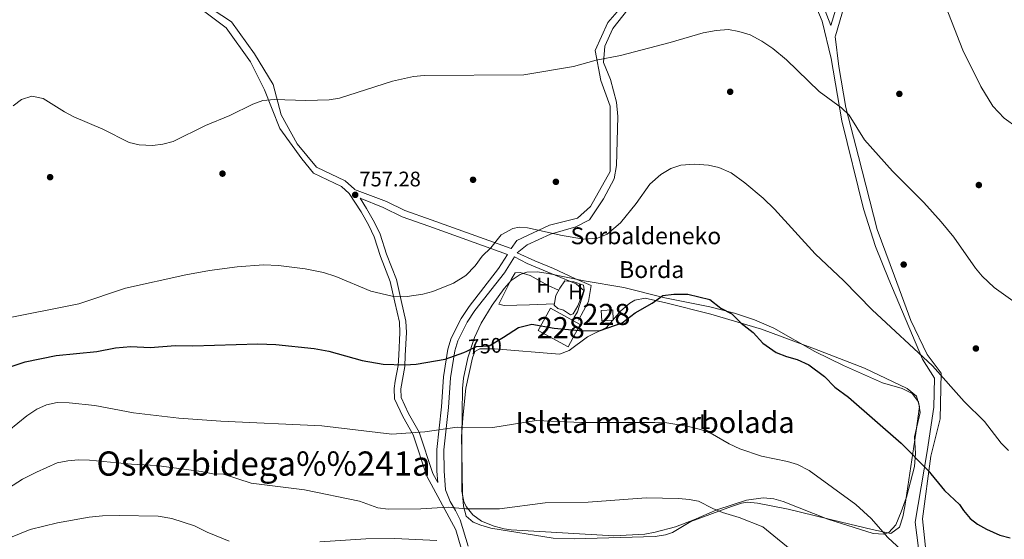
# Model space of a CAD drawing. Extents: x 600293 to 607158, y 757134 to 761864.
# Drawn here: x 602884 to 603352, y 758809 to 759055 of the extents above; entities that cross this region are included whole.
import ezdxf
from ezdxf.enums import TextEntityAlignment as Align

# ---------------------------------------------------------------- set-up
doc = ezdxf.new("R2010")
doc.units = 0
doc.header["$MEASUREMENT"] = 0
doc.linetypes.add('DGN Style 3', pattern=[109.658654, 78.32761, -31.331044])
doc.linetypes.add('DGN Style 5', pattern=[54.829327, 23.498283, -31.331044])
for name, color, linetype in [('Nivel 15', 7, 'Continuous'), ('Nivel 17', 7, 'Continuous'), ('Nivel 21', 7, 'Continuous'), ('Nivel 22', 7, 'Continuous'), ('Nivel 35', 7, 'Continuous'), ('Nivel 36', 7, 'Continuous'), ('Nivel 37', 7, 'Continuous'), ('Nivel 4', 7, 'Continuous'), ('Nivel 41', 7, 'Continuous'), ('Nivel 44', 7, 'Continuous'), ('Nivel 45', 7, 'Continuous'), ('Nivel 48', 7, 'Continuous'), ('Nivel 5', 7, 'Continuous'), ('Nivel 52', 7, 'Continuous'), ('Nivel 59', 7, 'Continuous'), ('Nivel 7', 7, 'Continuous')]:
    doc.layers.add(name, color=color, linetype=linetype)
doc.styles.add('Style-arial', font='arial.shx', dxfattribs={"bigfont": 'arialbig.shx'})
doc.styles.add('Style-ariali', font='ariali.shx', dxfattribs={"bigfont": 'arialibig.shx'})
doc.styles.add('Style-arialn', font='arialn.shx', dxfattribs={"bigfont": 'arialnbig.shx'})
doc.styles.add('Style-times', font='times.shx', dxfattribs={"bigfont": 'timesbig.shx'})

# ---------------------------------------------------------------- blocks, each defined once
blk = doc.blocks.new('5PATER')
at = {"layer": 'Nivel 7', "linetype": 'Continuous', "lineweight": 0}
h = blk.add_hatch(color=53, dxfattribs=at)
edge = h.paths.add_edge_path()
edge.add_ellipse((0, 0), major_axis=(-1.1, -1.11), ratio=0.999422, start_angle=0, end_angle=360)
blk = doc.blocks.new('5PERFI')
at = {"layer": 'Nivel 17', "linetype": 'Continuous', "lineweight": 0}
h = blk.add_hatch(color=7, dxfattribs=at)
edge = h.paths.add_edge_path()
edge.add_arc((0, 0), 1.56, 315, 675)

msp = doc.modelspace()

# ---------------------------------------------------------------- linework, layer by layer
at = {"layer": 'Nivel 15', "color": 33, "linetype": 'Continuous', "lineweight": 0, "extrusion": (0.000227794, -0.004018, 0.999992), "elevation": -2159.446, "flags": 128}
msp.add_lwpolyline([(603165.965, 758910.021), (603160.514, 758909.712), (603160.232, 758914.673), (603165.683, 758914.982), (603165.965, 758910.021)], dxfattribs=at)
at = {"layer": 'Nivel 15', "color": 33, "linetype": 'Continuous', "lineweight": 0}
msp.add_polyline3d([(603144.709, 758899.888, 753.824), (603130.513, 758907.651, 753.884), (603136.299, 758918.232, 754.044), (603150.495, 758910.468, 754.044), (603144.709, 758899.888, 753.824)], dxfattribs=at)
at = {"layer": 'Nivel 21', "color": 7, "linetype": 'Continuous', "lineweight": 0}
for points in [[(603277.462, 759249.703, 775), (603279.236, 759232.723, 775), (603280.288, 759216.95, 775), (603279.937, 759204.683, 775), (603276.082, 759187.509, 772.625), (603273.628, 759180.499, 771.59), (603270.824, 759164.376, 769.42), (603265.917, 759146.851, 766.961), (603262.062, 759127.925, 764.783), (603260.66, 759121.616, 764.468), (603265.21, 759108.478, 764.014), (603271.87, 759099.361, 763.901), (603277.828, 759089.191, 763.786), (603276.426, 759075.866, 763.203), (603269.419, 759052.45, 761.821), (603262.595, 759070.038, 762.276), (603255.95, 759083.334, 762.547), (603249.859, 759087.212, 762.663), (603237.123, 759098.292, 763.529), (603224.941, 759111.588, 764.115), (603213.867, 759124.33, 764.346), (603206.115, 759134.857, 764.578)], [(603174.687, 759066.578, 761.469), (603163.613, 759053.836, 760.838), (603157.522, 759040.539, 760.198), (603160.301, 759026.339, 759.208), (603164.731, 759014.15, 758.185), (603164.731, 758996.976, 756.825), (603164.731, 758983.126, 755.728), (603155.318, 758966.506, 755.297), (603149.227, 758960.966, 755.241), (603135.937, 758957.642, 755.097), (603120.433, 758950.44, 754.66), (603117.766, 758946.64, 754.024), (603079.762, 758960.267, 755.962), (603067.198, 758964.602, 756.981), (603058.514, 758968.934, 757.473), (603043.435, 758974.51, 757.161), (603043.298, 758974.728, 757.241)], [(602969.15, 759061.202, 764.287), (602982.44, 759051.23, 763.068), (602994.068, 759035.163, 761.446), (603000.713, 759021.867, 760.167), (603007.911, 759003.585, 759.237), (603018.432, 758989.181, 758.356), (603023.976, 758982.303, 757.86), (603037.13, 758976.009, 757.468), (603040.907, 758972.687, 757.241), (603046.462, 758963.907, 757.161), (603050.154, 758957.457, 757.52), (603052.645, 758952.201, 757.541), (603055.645, 758942.852, 755.602), (603060.309, 758930.966, 754.204), (603062.496, 758921.196, 752.945), (603064.647, 758911.666, 752.71), (603064.841, 758906.689, 752.386), (603064.36, 758895.947, 751.146), (603064.111, 758891.02, 750.328), (603062.699, 758883.695, 748.729), (603062.149, 758880.163, 748.387), (603062.357, 758875.2, 747.97), (603066.289, 758866.854, 746.925), (603071.164, 758858.138, 746.432), (603077.736, 758838.557, 742.795), (603091.378, 758813.037, 738.74), (603093.97, 758804.426, 736.981)], [(603271.589, 759047.552, 761.674), (603271.472, 759047.158, 761.65), (603273.115, 759032.919, 761.021), (603276.438, 759013.529, 760.128), (603282.529, 758990.261, 759.316), (603291.347, 758955.582, 758.532), (603299.653, 758933.421, 758.312), (603307.405, 758912.369, 756.532), (603315.158, 758896.303, 755.389), (603321.802, 758887.439, 755.103), (603321.249, 758865.833, 753.025), (603316.819, 758848.104, 750.808), (603312.954, 758818.376, 747.565), (603315.168, 758797.324, 745.531), (603319.598, 758780.15, 743.731), (603327.35, 758758.544, 740.532), (603336.198, 758735.457, 736.887), (603344.504, 758719.39, 733.834), (603347.826, 758707.756, 731.041), (603350.595, 758692.798, 729.401), (603364.438, 758701.108, 729.35)], [(603115.972, 758943.793, 753.752), (603111.713, 758937.022, 753.96), (603097.784, 758919.094, 752.166), (603093.96, 758913.39, 751.726), (603089.203, 758903.984, 750.816), (603087.587, 758898.746, 750.148), (603085.515, 758885.643, 748.5), (603084.608, 758871.513, 747.371), (603082.357, 758851.188, 744.408), (603082.454, 758840.945, 743.215), (603082.859, 758835.567, 742.456)], [(603119.264, 758942.655, 753.434), (603125.246, 758939.473, 753.207), (603138.62, 758933.986, 752.83), (603148.565, 758929.871, 752.538), (603152.337, 758926.442, 752.18), (603149.25, 758916.497, 751.01), (603147.39, 758913.693, 750.667)]]:
    msp.add_polyline3d(points, dxfattribs=at)
at = {"layer": 'Nivel 21', "color": 7, "linetype": 'DGN Style 3', "lineweight": 0}
for points in [[(603281.992, 759247.155, 775), (603283.654, 759227.765, 775), (603283.1, 759213.914, 775), (603281.992, 759199.51, 774.523), (603276.455, 759182.336, 772.003), (603273.133, 759162.392, 769.348), (603267.042, 759140.231, 766.241), (603263.719, 759123.057, 764.61), (603268.149, 759110.315, 764.186), (603275.348, 759100.897, 764.082), (603280.331, 759089.817, 763.896), (603280.331, 759077.075, 763.446), (603271.589, 759047.552, 761.674)], [(603043.298, 758974.728, 757.241), (603038.862, 758978.63, 757.468), (603025.319, 758985.11, 758.098), (603016.157, 758996.234, 758.781), (603008.545, 759009.943, 759.599), (603004.739, 759024.414, 760.016), (602995.984, 759038.885, 761.445), (602984.947, 759054.117, 763.195), (602975.812, 759060.21, 763.963), (602950.367, 759076.404, 765.515), (602947.322, 759091.255, 766.093), (602953.412, 759111.438, 767.361), (602959.121, 759130.479, 768.801), (602965.401, 759147.234, 770.092), (602953.221, 759179.222, 773.66), (602947.702, 759187.219, 774.413), (602939.138, 759197.12, 775.233), (602929.242, 759205.117, 775.762), (602916.37, 759212.272, 776.353)], [(603203.606, 759127.483, 764.437), (603204.027, 759128.72, 764.46), (603216.223, 759116.349, 764.17), (603232.942, 759097.852, 763.524), (603249.66, 759083.268, 762.385), (603254.995, 759078.999, 762.308), (603265.311, 759054.456, 761.712), (603269.579, 759036.67, 761.037), (603274.559, 759007.146, 759.609), (603284.839, 758965.385, 758.042), (603290.53, 758947.59, 758.251), (603296.933, 758931.931, 757.785), (603312.889, 758894.032, 754.871), (603318.58, 758885.134, 754.553), (603318.225, 758871.255, 753.218), (603315.023, 758850.257, 750.841), (603309.332, 758816.804, 747.046), (603312.533, 758792.016, 744.631), (603317.869, 758775.29, 742.89), (603323.916, 758759.986, 740.597), (603330.306, 758740.875, 737.613), (603336.708, 758725.927, 735.124), (603341.688, 758716.318, 733.101), (603347.139, 758693.645, 729.739)], [(603149.726, 758912.654, 750.574), (603154.399, 758921.48, 751.602), (603155.697, 758929.008, 752.464), (603147.909, 758932.383, 752.82), (603137.785, 758937.055, 753.157), (603128.959, 758940.689, 753.349), (603120.545, 758944.458, 754.013), (603125.303, 758948.263, 754.144), (603136.363, 758953.347, 754.928), (603148.32, 758956.936, 755.145), (603154.896, 758960.226, 755.196), (603161.472, 758970.095, 755.254), (603166.553, 758979.665, 755.43), (603167.749, 758985.945, 755.911), (603168.346, 759009.171, 757.742), (603167.748, 759016.049, 758.25), (603164.759, 759026.815, 759.133), (603161.471, 759034.89, 759.855), (603162.069, 759042.666, 760.249), (603165.954, 759051.039, 760.689), (603173.128, 759060.011, 761.134)], [(603046.022, 758970.421, 757.181), (603056.983, 758966.027, 757.473), (603065.924, 758961.567, 756.981), (603078.672, 758957.168, 755.962), (603115.972, 758943.793, 753.752)], [(603082.859, 758835.567, 742.456), (603080.603, 758839.794, 742.795), (603074.022, 758859.403, 746.432), (603069.058, 758868.278, 746.925), (603065.44, 758875.958, 747.97), (603065.271, 758879.987, 748.387), (603067.208, 758890.645, 750.328), (603067.468, 758895.798, 751.146), (603067.956, 758906.679, 752.386), (603067.745, 758912.072, 752.71), (603065.532, 758921.878, 752.945), (603063.293, 758931.879, 754.204), (603058.578, 758943.896, 755.602), (603055.545, 758953.347, 757.541), (603052.914, 758958.898, 757.52), (603049.128, 758965.512, 757.161), (603046.022, 758970.421, 757.241)], [(603119.264, 758942.655, 753.434), (603114.495, 758935.074, 753.96), (603100.536, 758917.107, 752.166), (603096.893, 758911.674, 751.726), (603092.36, 758902.71, 750.816), (603090.9, 758897.978, 750.148), (603088.89, 758885.269, 748.5), (603087.988, 758871.218, 747.371), (603085.751, 758851.017, 744.408), (603085.845, 758841.089, 743.215), (603086.527, 758832.044, 741.417), (603088.733, 758826.616, 740.368), (603091.344, 758822.336, 739.528), (603093.47, 758817.861, 738.74), (603097.241, 758805.328, 736.981)]]:
    msp.add_polyline3d(points, dxfattribs=at)
at = {"layer": 'Nivel 22', "color": 30, "linetype": 'DGN Style 5', "lineweight": 30, "elevation": 750, "flags": 128}
msp.add_lwpolyline([(603095.185, 758897.294), (603096.632, 758897.831), (603101.327, 758900.064), (603107.247, 758900.425), (603114.023, 758904.595)], dxfattribs=at)
at = {"layer": 'Nivel 35', "color": 92, "linetype": 'DGN Style 3', "lineweight": 0}
msp.add_polyline3d([(603117.689, 758813.167, 738.26), (603166.462, 758810.27, 739.359), (603181.145, 758811.089, 739.179), (603186.09, 758811.923, 739.208), (603195.746, 758814.552, 739.321), (603204.383, 758817.819, 739.439), (603215.306, 758822.51, 739.938), (603229.446, 758827.146, 742.121), (603237.244, 758828.258, 743.233), (603242.268, 758827.749, 743.87), (603246.798, 758826.534, 744.334), (603267.993, 758818.236, 744.893), (603289.482, 758811.358, 746.27), (603294.531, 758811.061, 746.649), (603296.844, 758811.766, 746.831), (603300.234, 758815.445, 747.206), (603302.826, 758821.58, 747.891), (603305.281, 758828.666, 748.909), (603309.158, 758843.139, 749.729), (603309.561, 758849.375, 750.758), (603309.037, 758857.152, 752.246), (603311.787, 758868.845, 752.665), (603310.973, 758873.812, 752.994), (603307.97, 758877.762, 753.265), (603303.294, 758880.129, 753.372), (603293.854, 758882.844, 753.196), (603275.317, 758891.056, 752.089), (603261.748, 758897.652, 751.43), (603242.312, 758908.731, 750.907), (603233.1, 758912.702, 750.885), (603223.633, 758915.95, 750.901), (603211.968, 758918.857, 750.948), (603190.591, 758923.204, 751.127), (603171.22, 758928.142, 751.774), (603152.275, 758931.286, 752.006), (603135.221, 758934.707, 752.006), (603130.229, 758935.456, 752.012), (603125.188, 758935.289, 752.021), (603121.918, 758934.266, 752.026), (603117.712, 758931.408, 752.004), (603114.428, 758927.659, 751.898), (603108.747, 758919.625, 751.336), (603103.521, 758911.236, 750.427), (603100.353, 758904.358, 749.668), (603097.129, 758894.731, 748.664), (603095.036, 758885.024, 747.582), (603094.562, 758880.13, 746.984), (603094.334, 758856.731, 743.035), (603094.345, 758831.416, 739.679), (603095.263, 758826.59, 739.085), (603096.409, 758824.202, 738.86), (603099.571, 758820.18, 738.783), (603103.649, 758817.288, 738.878), (603109.574, 758814.81, 738.602), (603114.385, 758813.566, 738.315), (603117.689, 758813.167, 738.26)], dxfattribs=at)
at = {"layer": 'Nivel 36', "color": 92, "linetype": 'Continuous', "lineweight": 0}
for points in [[(603138.209, 758920.375, 751.786), (603126.445, 758919.841, 751.167), (603114.3, 758919.531, 751.407), (603111.876, 758920.208, 752.306), (603117.687, 758931.926, 752.689), (603119.634, 758935.004, 752.765), (603122.009, 758935.246, 752.745), (603126.769, 758933.72, 752.78), (603135.193, 758928.992, 752.685), (603140.174, 758926.747, 752.705)], [(603138.095, 758919.668, 751.806), (603138.85, 758924.348, 752.484), (603140.758, 758927.804, 752.985), (603143.225, 758931.183, 753.404), (603147.385, 758930.782, 753.145), (603152.014, 758929.226, 752.905), (603152.274, 758927.03, 752.725), (603149.344, 758919.44, 750.82), (603147.104, 758915.574, 750.547), (603145.889, 758915.124, 751.147), (603142.552, 758917.371, 751.606), (603139.908, 758918.106, 751.606), (603138.095, 758919.668, 751.806)], [(603109.772, 758899.05, 748.849), (603140.625, 758896.454, 749.009), (603145.258, 758898.263, 749.142), (603153.916, 758904.687, 750.148), (603162.863, 758909.116, 750.831), (603169.781, 758916.941, 751.71), (603173.95, 758920.665, 751.666), (603176.315, 758922.115, 751.606), (603181.266, 758923.015, 751.662), (603191.132, 758920.811, 751.666), (603212.461, 758915.392, 752.166), (603236.434, 758908.37, 751.015), (603261.562, 758898.997, 751.866), (603285.288, 758889.738, 752.371), (603305.666, 758880.207, 753.224), (603309.959, 758876.561, 753.345), (603311.514, 758871.684, 753.028), (603309.699, 758859.016, 750.627), (603304.497, 758824.143, 746.506), (603303.508, 758819.298, 746.02), (603301.915, 758814.329, 745.493), (603297.906, 758811.356, 744.713), (603289.038, 758813.193, 744.733), (603274.462, 758816.669, 744.054), (603249.166, 758822.925, 741.681), (603234.637, 758825.803, 740.278), (603229.607, 758826.235, 740.166), (603227.065, 758825.814, 740.118), (603222.317, 758824.242, 740.009), (603202.949, 758817.022, 738.939), (603194.305, 758811.853, 738.434), (603190.959, 758810.659, 738.36), (603185.984, 758809.994, 738.362), (603147.644, 758808.785, 738.381), (603137.647, 758809.154, 738.219), (603108.031, 758813.958, 737.681), (603103.233, 758815.257, 737.733), (603099.654, 758816.719, 737.94), (603096.271, 758819.645, 738.879), (603095.054, 758824.271, 740.394), (603094.642, 758830.153, 741.1), (603094.214, 758850.176, 742.815), (603094.15, 758857.208, 743.914), (603094.827, 758866.186, 745.732), (603096.157, 758880.264, 746.951), (603099.318, 758894.725, 748.654), (603100.493, 758897.706, 748.869), (603102.86, 758898.927, 749.029), (603109.772, 758899.05, 748.849)], [(603026.832, 758807.474, 737.906), (603048.762, 758808.809, 737.531), (603062.503, 758808.955, 737.29), (603082.471, 758808.031, 737.001)]]:
    msp.add_polyline3d(points, dxfattribs=at)
at = {"layer": 'Nivel 4', "color": 30, "linetype": 'Continuous', "lineweight": 30, "elevation": 750, "flags": 128}
for points in [[(603114.023, 758904.595), (603121.219, 758909.024), (603127.507, 758910.71), (603138.182, 758908.787), (603151.652, 758907.461), (603159.886, 758907.715), (603170.348, 758911.366), (603176.591, 758916.003), (603184.684, 758920.57), (603189.722, 758924.305), (603194.892, 758924.953), (603201.454, 758924.962), (603211.901, 758922.335), (603217.118, 758918.35), (603222.419, 758915.592), (603226.774, 758911.191), (603232.497, 758906.652), (603237.109, 758901.594), (603243.39, 758897.25), (603248.283, 758895.284), (603253.488, 758893.857), (603259.024, 758891.396), (603266.308, 758885.857), (603271.236, 758880.813), (603277.702, 758875.979), (603302.747, 758854.285), (603315.377, 758841.457), (603323.284, 758831.837), (603330.504, 758825.085), (603332.273, 758822.259), (603335.5, 758818.443), (603338.925, 758815.806), (603343.293, 758813.374), (603349.602, 758810.629), (603354.429, 758809.324)], [(602878.604, 758890.014), (602887.021, 758892.86), (602901.863, 758895.79), (602921.06, 758897.774), (602929.884, 758899.457), (602937.223, 758900.09), (602946.421, 758899.545), (602958.404, 758900.505), (602966.642, 758900.371), (602997.49, 758901.382), (603006.029, 758901.049), (603024.226, 758899.061), (603031.17, 758897.922), (603046.929, 758893.466), (603056.995, 758891.689), (603067.206, 758891.339), (603072.546, 758891.748), (603086.342, 758894.012), (603095.185, 758897.294)]]:
    msp.add_lwpolyline(points, dxfattribs=at)
at = {"layer": 'Nivel 5', "color": 30, "linetype": 'Continuous', "lineweight": 0, "flags": 128}
for points, elevation in [([(603321.255, 759068.354), (603332.037, 759040.7), (603340.547, 759023.395), (603346.179, 759014.079), (603351.581, 759008.403), (603357.788, 759004.022), (603364.472, 759000.77), (603371.471, 758999.1), (603378.957, 758998.887), (603385.935, 759000.045), (603387.628, 759000.668), (603391.903, 759003.256), (603396.965, 759008.346), (603398.604, 759010.758), (603410.891, 759032.828), (603415.442, 759039.823), (603419.45, 759045.074), (603424.164, 759049.593), (603433.419, 759056.074)], 765), ([(602881.346, 759014.268), (602885.322, 759017.293), (602890.186, 759018.833), (602895.639, 759017.815), (602905.788, 759011.394), (602910.224, 759009.084), (602923.945, 759003.168), (602936.39, 758996.928), (602941.246, 758995.728), (602947.472, 758995.491), (602952.435, 758996.091), (602957.391, 758997.434), (602972.695, 759004.876), (602984.245, 759009.713), (602995.145, 759015.127), (602999.864, 759016.775), (603005.355, 759017.304), (603020.324, 759016.855), (603031.311, 759017.096), (603036.232, 759017.988), (603061.46, 759025.942), (603071.31, 759028.151), (603076.399, 759028.741), (603123.691, 759028.968), (603147.31, 759033.02), (603158.073, 759035.955), (603169.561, 759038.238), (603193.123, 759044.373), (603208.804, 759048.986), (603214.967, 759050.101), (603220.818, 759050.454), (603225.743, 759049.623), (603231.182, 759047.918), (603236.589, 759045.037), (603241.849, 759041.449), (603248.402, 759036.08), (603263.883, 759021.137), (603274.505, 759013.281)], 760), ([(603274.505, 759013.281), (603278.144, 759009.852), (603285.352, 758998.136), (603298.624, 758983.208), (603313.476, 758968.442), (603321.782, 758959.316), (603327.692, 758952.008), (603338.076, 758937.298), (603341.231, 758933.423), (603346.818, 758928.018), (603355.752, 758921.72)], 760), ([(603080.595, 758926.139), (603090.405, 758930.201), (603096.177, 758933.844), (603100.567, 758938.377), (603103.876, 758942.992), (603108.076, 758946.907), (603112.936, 758953.005), (603118.494, 758956.097), (603121.453, 758956.759), (603125.512, 758956.377), (603141.869, 758952.778), (603152.156, 758950.945), (603158.625, 758951.424), (603163.226, 758953.363), (603169.548, 758958.697), (603177.035, 758967.956), (603183.432, 758977.061), (603188.678, 758981.657), (603193.508, 758984.53), (603198.251, 758986.114), (603204.758, 758986.611), (603211.375, 758986.132), (603216.239, 758985), (603222.032, 758982.474), (603228.635, 758977.718), (603237.353, 758970.405), (603242.695, 758965.298), (603262.027, 758944.098), (603275.574, 758931.193), (603288.924, 758917.528), (603317.627, 758890.984), (603332.676, 758874.022), (603342.243, 758864.432), (603350.202, 758854.271), (603353.738, 758850.741)], 755), ([(602876.883, 758913.242), (602912.493, 758920.306), (602934.705, 758927.755), (602963.384, 758934.136), (602974.527, 758936.117), (602987.638, 758937.875), (603000.142, 758938.761), (603007.23, 758938.555), (603020.004, 758936.993), (603028.641, 758935.272), (603034.453, 758933.367), (603051.081, 758926.266), (603061.288, 758923.921), (603068.286, 758923.866), (603075.749, 758924.913), (603080.595, 758926.139)], 755), ([(602862.159, 758846.32), (602887.884, 758867.134), (602892.609, 758870.414), (602897.16, 758872.478), (602902.322, 758873.475), (602907.907, 758873.351), (602920.147, 758872.064), (602938.534, 758868.681), (602959.992, 758866.079), (602979.855, 758864.697), (603027.887, 758862.478), (603061.142, 758858.432), (603076.807, 758859.63), (603092.089, 758861.885), (603108.994, 758861.66), (603129.503, 758865.044), (603151.149, 758863.977), (603185.936, 758864.08), (603191.533, 758863.792), (603201.771, 758862.197), (603207.485, 758860.78), (603212.192, 758859.09), (603221.134, 758853.852), (603226.19, 758851.541), (603236.424, 758848.034), (603248.782, 758845.593), (603253.549, 758844.099), (603259.139, 758841.22), (603281.231, 758825.067), (603288.511, 758818.483), (603296.366, 758809.404), (603308.892, 758797.947)], 745), ([(602875.038, 758830.264), (602885.895, 758837.12), (602892.406, 758840.502), (602902.229, 758844.906), (602907.27, 758845.846), (602912.255, 758846.247), (602917.668, 758846.16), (602937.612, 758844.261), (602949.328, 758843.552), (602970.634, 758840.851), (602976.178, 758839.745), (602981.173, 758839.514), (602994.274, 758835.29), (603019.597, 758832.109), (603045.684, 758826.677), (603054.451, 758823.592), (603059.408, 758822.926), (603074.871, 758823.109), (603087.793, 758823.783), (603096.201, 758823.044), (603112.155, 758823.13), (603133.779, 758825.875), (603154.18, 758826.238), (603181.828, 758828.258), (603197.246, 758827.957), (603202.226, 758827.521), (603206.538, 758826.625), (603213.362, 758823.161), (603218, 758821.294), (603225.82, 758818.946), (603237.051, 758814.54), (603253.577, 758801.015)], 740), ([(602879.413, 758809.149), (602889.423, 758813.3), (602902.377, 758816.452), (602917.433, 758819.152), (602923.821, 758819.749), (602931.692, 758819.921), (602950.195, 758819.628), (602956.659, 758818.551), (602967.508, 758815.025), (602973.402, 758812.05), (602983.813, 758807.791)], 735)]:
    msp.add_lwpolyline(points, dxfattribs=dict(at, elevation=elevation))
at = {"layer": 'Nivel 52', "color": 1, "linetype": 'Continuous', "lineweight": 13}
for points in [[(603144.709, 758899.888, 753.824), (603150.495, 758910.468, 754.044), (603136.299, 758918.232, 754.044), (603130.513, 758907.651, 753.884)], [(603166.152, 758912.571, 752.825), (603165.87, 758917.532, 752.845), (603160.419, 758917.223, 752.845), (603160.701, 758912.262, 752.825)]]:
    msp.add_3dface(points, dxfattribs=at)
at = {"layer": 'Nivel 59', "color": 7, "linetype": 'Continuous', "lineweight": 0}
msp.add_polyline3d([(603117.689, 758813.167, 738.26), (603166.462, 758810.27, 739.359), (603181.145, 758811.089, 739.179), (603186.09, 758811.923, 739.208), (603195.746, 758814.552, 739.321), (603204.383, 758817.819, 739.439), (603215.306, 758822.51, 739.938), (603229.446, 758827.146, 742.121), (603237.244, 758828.258, 743.233), (603242.268, 758827.749, 743.87), (603246.798, 758826.534, 744.334), (603267.993, 758818.236, 744.893), (603289.482, 758811.358, 746.27), (603294.531, 758811.061, 746.649), (603296.844, 758811.766, 746.831), (603300.234, 758815.445, 747.206), (603302.826, 758821.58, 747.891), (603305.281, 758828.666, 748.909), (603309.158, 758843.139, 749.729), (603309.561, 758849.375, 750.758), (603309.037, 758857.152, 752.246), (603311.787, 758868.845, 752.665), (603310.973, 758873.812, 752.994), (603307.97, 758877.762, 753.265), (603303.294, 758880.129, 753.372), (603293.854, 758882.844, 753.196), (603275.317, 758891.056, 752.089), (603261.748, 758897.652, 751.43), (603242.312, 758908.731, 750.907), (603233.1, 758912.702, 750.885), (603223.633, 758915.95, 750.901), (603211.968, 758918.857, 750.948), (603190.591, 758923.204, 751.127), (603171.22, 758928.142, 751.774), (603152.275, 758931.286, 752.006), (603135.221, 758934.707, 752.006), (603130.229, 758935.456, 752.012), (603125.188, 758935.289, 752.021), (603121.918, 758934.266, 752.026), (603117.712, 758931.408, 752.004), (603114.428, 758927.659, 751.898), (603108.747, 758919.625, 751.336), (603103.521, 758911.236, 750.427), (603100.353, 758904.358, 749.668), (603097.129, 758894.731, 748.664), (603095.036, 758885.024, 747.582), (603094.562, 758880.13, 746.984), (603094.334, 758856.731, 743.035), (603094.345, 758831.416, 739.679), (603095.263, 758826.59, 739.085), (603096.409, 758824.202, 738.86), (603099.571, 758820.18, 738.783), (603103.649, 758817.288, 738.878), (603109.574, 758814.81, 738.602), (603114.385, 758813.566, 738.315)], close=True, dxfattribs=at)

# ---------------------------------------------------------------- block references
at = {"layer": 'Nivel 17', "color": 7, "linetype": 'Continuous', "lineweight": 0}
for p in [(603221.627, 759020.951, 756.661), (603301.897, 759019.945, 762.016), (602898.917, 758980.442, 756.681), (602980.721, 758982.108, 758.02), (603099.61, 758979.197, 756.281), (603138.92, 758978.217, 755.682), (603339.614, 758976.693, 761.736), (603303.954, 758938.964, 759.538), (603338.204, 758899.137, 757.8)]:
    msp.add_blockref('5PERFI', p, dxfattribs=at)
at = {"layer": 'Nivel 7', "color": 53, "linetype": 'Continuous', "lineweight": 0}
msp.add_blockref('5PATER', (603043.69, 758972.053, 757.28), dxfattribs=at)

# ---------------------------------------------------------------- texts
at = {"layer": 'Nivel 37', "color": 92, "linetype": 'Continuous', "lineweight": 0, "style": 'Style-arialn'}
for s, p in [('H', (603133.166, 758929.177, 751.646)), ('H', (603148.24, 758926.018, 751.446)), ('L', (603209.638, 758864.46, 743.515))]:
    msp.add_text(s, height=7, dxfattribs=at).set_placement(p, align=Align.MIDDLE_CENTER)
at = {"layer": 'Nivel 41', "color": 7, "linetype": 'Continuous', "lineweight": 0, "style": 'Style-arial'}
msp.add_text('757.28', height=7, dxfattribs=at).set_placement((603045.676, 758976.053, 757.28))
at = {"layer": 'Nivel 41', "color": 7, "linetype": 'Continuous', "lineweight": 0, "style": 'Style-ariali'}
msp.add_text('750', height=7, rotation=3.48956, dxfattribs=at).set_placement((603105.341, 758900.309, 750), align=Align.MIDDLE_CENTER)
at = {"layer": 'Nivel 44', "color": 7, "linetype": 'Continuous', "lineweight": 0, "style": 'Style-arial'}
for s, p in [('Sorbaldeneko', (603145.877, 758948.613, 754.613)), ('Borda', (603168.916, 758932.579, 752.303))]:
    msp.add_text(s, height=8, dxfattribs=at).set_placement(p)
at = {"layer": 'Nivel 45', "color": 7, "linetype": 'Continuous', "lineweight": 0, "style": 'Style-times'}
msp.add_text('Oskozbidega%%241a', height=11.5, dxfattribs=at).set_placement((603000.207, 758844.549, 738.919), align=Align.MIDDLE_CENTER)
at = {"layer": 'Nivel 48', "color": 7, "linetype": 'Continuous', "lineweight": 0, "style": 'Style-arialn'}
for p in [(603162.9, 758915.295, 532.697), (603141.266, 758909.035, 532.697)]:
    msp.add_text('228', height=10, dxfattribs=at).set_placement(p, align=Align.MIDDLE_CENTER)
at = {"layer": 'Nivel 48', "color": 6, "linetype": 'Continuous', "lineweight": 0, "style": 'Style-arialn'}
msp.add_text('Isleta masa arbolada', height=10, dxfattribs=at).set_placement((603185.936, 758864.08, 745), align=Align.MIDDLE_CENTER)

doc.saveas('drawing.dxf')
